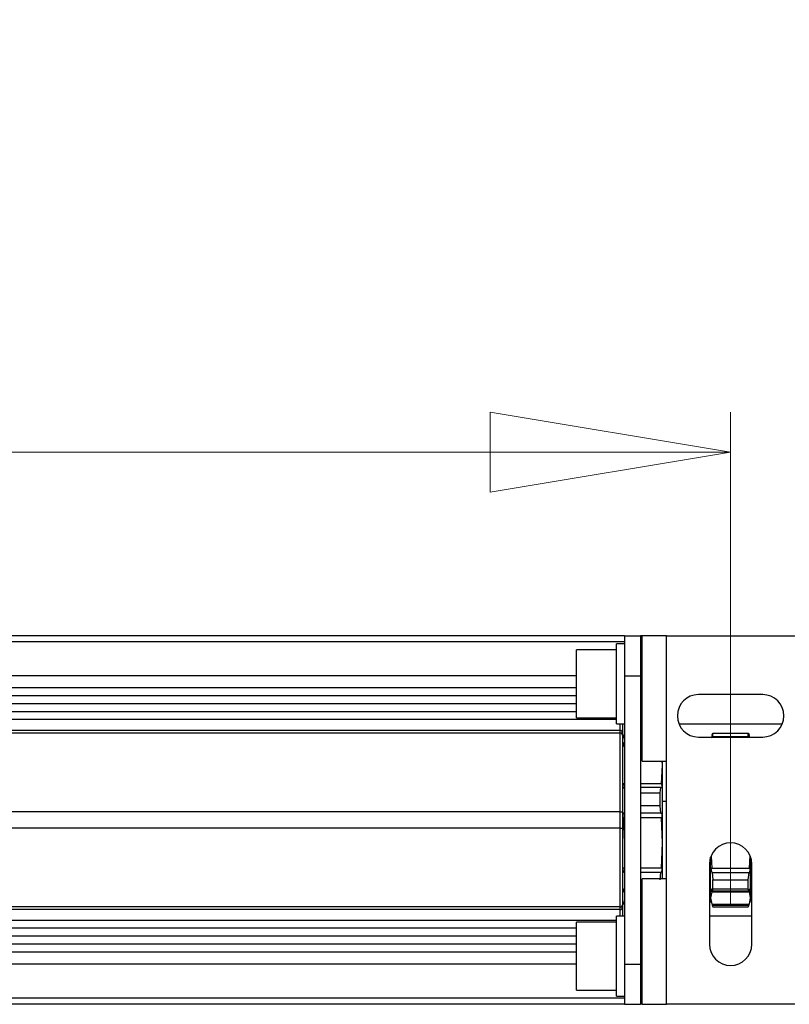
# Paper-space layout 'Overview _ A3 _ Page 2' of a CAD drawing. Units: millimetres. Extents: x 3 to 417, y 3 to 294.
# Drawn here: x 293 to 312, y 105 to 130 of the extents above; entities that cross this region are included whole.
import ezdxf

# ---------------------------------------------------------------- set-up
doc = ezdxf.new("R2010")
doc.units = ezdxf.units.MM
doc.styles.add('SLDTEXTSTYLE1', font='TXT', dxfattribs={"width": 0.75})
doc.dimstyles.new('SLDDIMSTYLE0', dxfattribs={"dimtxt": 3.5, "dimasz": 6, "dimexe": 0, "dimexo": 0.0625, "dimgap": 0.875, "dimtad": 1, "dimlfac": 5, "dimrnd": 1e-09, "dimzin": 12, "dimdsep": 46, "dimtxsty": 'SLDTEXTSTYLE1', "dimblk1": 'CLOSED', "dimblk2": 'CLOSED', "dimsah": 1, "dimcen": 0.09, "dimadec": 0, "dimazin": 3, "dimtfac": 1, "dimtofl": 0, "dimtmove": 0, "dimatfit": 3, "dimldrblk": 'CLOSED', "dimfxl": 1, "dimfrac": 2, "dimtolj": 1, "dimtzin": 12, "dimarcsym": 0})

# ---------------------------------------------------------------- blocks, each defined once
blk = doc.blocks.new('_CLOSED')
at = {"color": 0, "linetype": 'ByBlock', "lineweight": -2}
for p, q in [((-1, 0.166667), (0, 0)), ((-1, 0.166667), (-1, -0.166667)), ((0, 0), (-1, -0.166667)), ((0, 0), (-1, 0))]:
    blk.add_line(p, q, dxfattribs=at)
blk = doc.blocks.new('_D_10')
at = {"color": 7, "linetype": 'Continuous', "lineweight": 18}
for p, q in [((58.102, 129.688), (57.035, 129.688)), ((57.035, 129.688), (57.035, 124.132)), ((69.739, 129.688), (70.806, 129.688)), ((70.806, 129.688), (70.806, 124.132)), ((57.035, 124.132), (58.102, 124.132)), ((70.806, 124.132), (69.739, 124.132)), ((130.155, 107.615), (130.155, 119.895)), ((310.955, 107.615), (310.955, 119.895)), ((130.155, 118.895), (54.676, 118.895)), ((310.955, 118.895), (130.155, 118.895))]:
    blk.add_line(p, q, dxfattribs=at)
at = {"color": 7, "linetype": 'Continuous', "lineweight": 18, "xscale": 6, "yscale": 6, "rotation": 180.0000000000003}
blk.add_blockref('_CLOSED', (130.155, 118.895, 5.307), dxfattribs=at)
at = {"color": 7, "linetype": 'Continuous', "lineweight": 18, "xscale": 6, "yscale": 6}
blk.add_blockref('_CLOSED', (310.955, 118.895, 5.307), dxfattribs=at)
at = {"color": 7, "linetype": 'Continuous', "lineweight": 18, "char_height": 3.5, "attachment_point": 1, "style": 'SLDTEXTSTYLE1'}
for s, insert in [('35,59', (58.102, 128.643)), ('904', (60.041, 123.407))]:
    blk.add_mtext(s, dxfattribs=dict(at, insert=insert))

psp = doc.layouts.new('Overview _ A3 _ Page 2')

# ---------------------------------------------------------------- linework, layer by layer
at = {"color": 7, "linetype": 'Continuous', "lineweight": 25}
for p, q in [((308.3046, 114.3147), (132.8046, 114.3147)), ((308.3046, 114.3147), (308.7046, 114.3147)), ((308.3046, 114.3147), (308.3046, 113.3147)), ((308.7446, 114.3147), (308.7046, 114.3147)), ((308.7046, 114.3147), (308.7046, 113.3147)), ((308.7446, 111.1809), (308.7446, 114.3147)), ((309.3546, 114.3147), (308.7446, 114.3147)), ((309.3546, 111.1809), (309.3546, 114.3147)), ((309.3546, 114.3147), (312.5546, 114.3147)), ((308.3046, 114.1147), (308.1046, 114.1147)), ((308.1046, 113.8205), (308.1046, 114.1147)), ((308.1046, 113.9647), (307.1046, 113.9647)), ((307.1046, 113.7146), (307.1046, 113.9647)), ((308.1046, 112.1147), (308.1046, 113.8205)), ((307.1046, 112.2647), (307.1046, 113.7146)), ((308.7446, 113.6147), (308.7046, 113.6147)), ((307.1046, 113.3147), (134.0046, 113.3147)), ((308.3046, 113.3147), (308.7046, 113.3147)), ((308.3046, 113.3147), (308.3046, 106.1147)), ((308.7046, 113.3147), (308.7046, 106.1147)), ((307.1046, 112.8147), (134.0046, 112.8147)), ((311.7546, 112.8447), (310.1546, 112.8447)), ((308.7046, 112.6147), (308.7446, 112.6147)), ((307.1046, 112.2647), (308.1046, 112.2647)), ((308.1046, 112.1147), (308.3046, 112.1147)), ((308.2546, 112.1147), (308.2546, 111.8911)), ((309.6638, 112.1147), (312.2454, 112.1147)), ((308.1946, 111.9491), (132.9146, 111.9491)), ((308.1946, 111.8841), (132.9146, 111.8841)), ((308.1946, 111.8841), (308.1946, 111.9491)), ((308.1946, 109.9147), (308.1946, 111.8841)), ((308.2546, 111.8911), (308.2546, 111.8294)), ((308.2546, 111.8294), (308.2546, 109.9147)), ((308.7046, 111.8835), (308.7446, 111.8835)), ((310.4934, 111.8396), (310.5136, 111.8835)), ((310.5136, 111.7889), (310.5136, 111.8835)), ((310.5136, 111.8835), (311.3957, 111.8835)), ((311.3957, 111.7889), (311.3957, 111.8835)), ((311.3957, 111.8835), (311.4159, 111.8396)), ((308.27, 111.772), (308.2546, 111.7147)), ((308.3046, 111.5642), (308.2826, 111.5642)), ((308.3046, 111.6514), (308.2934, 111.6514)), ((308.7446, 111.7889), (308.7046, 111.7889)), ((308.7446, 111.6514), (308.7046, 111.6514)), ((308.7446, 111.5642), (308.7046, 111.5642)), ((310.1546, 111.7847), (311.7546, 111.7847)), ((311.3957, 111.7889), (310.5136, 111.7889)), ((308.7446, 111.1809), (309.3546, 111.1809)), ((309.2267, 110.6134), (309.2546, 111.0888)), ((309.2546, 111.0888), (309.2492, 111.1809)), ((309.2546, 111.0888), (309.2546, 111.1809)), ((309.2546, 110.1781), (309.2546, 111.0888)), ((309.3546, 108.2484), (309.3546, 111.1809)), ((308.3046, 110.6134), (308.2826, 110.6134)), ((309.2267, 110.6134), (308.7046, 110.6134)), ((308.3046, 110.5262), (308.2934, 110.5262)), ((309.2159, 110.5262), (308.7046, 110.5262)), ((308.7046, 110.3887), (309.1957, 110.3887)), ((309.1957, 110.3887), (309.2159, 110.5263)), ((309.1957, 110.0666), (309.1957, 110.3887)), ((309.2546, 109.1433), (309.2546, 110.1781)), ((308.1946, 109.9147), (132.9146, 109.9147)), ((308.1946, 109.9147), (308.2546, 109.9147)), ((308.1946, 109.5147), (308.1946, 109.9147)), ((308.2546, 109.9147), (308.2546, 109.5147)), ((308.3046, 109.8878), (308.2715, 109.8878)), ((308.3046, 109.8853), (308.2934, 109.8853)), ((309.1957, 110.0666), (308.7046, 110.0666)), ((309.2159, 109.8853), (308.7046, 109.8853)), ((309.2159, 109.8852), (309.1957, 110.0666)), ((308.2826, 109.7703), (308.2546, 109.1433)), ((308.3046, 109.7703), (308.2826, 109.7703)), ((309.2267, 109.7703), (308.7046, 109.7703)), ((309.2546, 109.1433), (309.2267, 109.7703)), ((308.1946, 109.5147), (132.9146, 109.5147)), ((308.1946, 109.5147), (308.2546, 109.5147)), ((308.1946, 107.5452), (308.1946, 109.5147)), ((308.2546, 109.5147), (308.2546, 107.5999)), ((309.2267, 108.5162), (309.2546, 109.1433)), ((309.2546, 108.2484), (309.2546, 109.1433)), ((310.4246, 108.6147), (310.4246, 106.6147)), ((310.4546, 107.7691), (310.4546, 108.7904)), ((310.4693, 108.8148), (310.4826, 108.5162)), ((311.4267, 108.5162), (311.4404, 108.8246)), ((311.4546, 107.7691), (311.4546, 108.7904)), ((311.4846, 106.6147), (311.4846, 108.6147)), ((308.3046, 108.5163), (308.2826, 108.5163)), ((308.3046, 108.4013), (308.2934, 108.4013)), ((309.2267, 108.5163), (308.7046, 108.5163)), ((309.2159, 108.4013), (308.7046, 108.4013)), ((309.1957, 108.2199), (309.2159, 108.4013)), ((310.4826, 108.5163), (311.4267, 108.5163)), ((310.4934, 108.4013), (310.5136, 108.2199)), ((310.4934, 108.4013), (311.4159, 108.4013)), ((311.3957, 108.2199), (311.4159, 108.4013)), ((308.7046, 108.2199), (308.7446, 108.2199)), ((308.7446, 105.1147), (308.7446, 108.2484)), ((309.3546, 108.2484), (308.7446, 108.2484)), ((309.3546, 105.1147), (309.3546, 108.2484)), ((310.5136, 107.9924), (310.5136, 108.2199)), ((310.5136, 108.2199), (311.3957, 108.2199)), ((311.3957, 107.9924), (311.3957, 108.2199)), ((308.3046, 107.9207), (308.2826, 107.9207)), ((308.3046, 107.9485), (308.2934, 107.9485)), ((308.7446, 107.9924), (308.7046, 107.9924)), ((308.7446, 107.9485), (308.7046, 107.9485)), ((308.7446, 107.9207), (308.7046, 107.9207)), ((310.4826, 107.9207), (310.4546, 107.7691)), ((310.4826, 107.9207), (311.4267, 107.9207)), ((310.5136, 107.9924), (310.4934, 107.9485)), ((310.4934, 107.9485), (311.4159, 107.9485)), ((311.3957, 107.9924), (310.5136, 107.9924)), ((311.4159, 107.9485), (311.3957, 107.9924)), ((311.4546, 107.7691), (311.4267, 107.9207)), ((308.2546, 107.7147), (308.27, 107.6573)), ((308.275, 107.6587), (308.2826, 107.6175)), ((310.4246, 107.7147), (310.4546, 107.7147)), ((310.4546, 107.7147), (310.4546, 107.7691)), ((310.4546, 107.7691), (310.4826, 107.6175)), ((310.4546, 107.7147), (310.47, 107.6573)), ((311.4267, 107.6175), (311.4546, 107.7691)), ((311.4392, 107.6573), (311.4546, 107.7147)), ((311.4546, 107.7147), (311.4546, 107.7691)), ((311.4546, 107.7147), (311.4846, 107.7147)), ((308.1946, 107.5452), (132.9146, 107.5452)), ((308.1946, 107.4802), (132.9146, 107.4802)), ((308.1946, 107.4802), (308.1946, 107.5452)), ((308.2546, 107.5999), (308.2546, 107.5382)), ((308.2546, 107.5382), (308.2546, 107.3147)), ((308.3046, 107.6175), (308.2826, 107.6175)), ((308.3046, 107.5897), (308.2934, 107.5897)), ((308.7446, 107.6175), (308.7046, 107.6175)), ((308.7446, 107.5897), (308.7046, 107.5897)), ((308.7046, 107.5458), (308.7446, 107.5458)), ((310.4826, 107.6175), (311.4267, 107.6175)), ((310.4934, 107.5897), (310.5136, 107.5458)), ((310.4934, 107.5897), (311.4159, 107.5897)), ((310.5136, 107.5458), (311.3957, 107.5458)), ((311.3957, 107.5458), (311.4159, 107.5897)), ((308.1046, 107.1647), (307.1046, 107.1647)), ((307.1046, 106.1158), (307.1046, 107.1647)), ((308.3046, 107.3147), (308.1046, 107.3147)), ((308.1046, 106.0807), (308.1046, 107.3147)), ((311.4846, 107.3147), (310.4246, 107.3147)), ((308.7446, 106.8147), (308.7046, 106.8147)), ((307.1046, 106.6147), (134.0046, 106.6147)), ((307.1046, 106.1147), (134.0046, 106.1147)), ((307.1046, 105.4647), (307.1046, 106.1158)), ((308.1046, 105.3147), (308.1046, 106.0807)), ((308.3046, 106.1147), (308.7046, 106.1147)), ((308.3046, 106.1147), (308.3046, 105.1147)), ((308.7046, 106.1147), (308.7046, 105.1147)), ((308.7046, 105.8147), (308.7446, 105.8147)), ((307.1046, 105.4647), (308.1046, 105.4647)), ((308.1046, 105.3147), (308.3046, 105.3147)), ((308.3046, 105.1147), (132.8046, 105.1147)), ((308.3046, 105.1147), (308.7046, 105.1147)), ((308.7446, 105.1147), (308.7046, 105.1147)), ((308.7446, 105.1147), (309.3546, 105.1147)), ((312.5546, 105.1147), (309.3546, 105.1147))]:
    psp.add_line(p, q, dxfattribs=at)
at = {"color": 8, "linetype": 'Continuous', "lineweight": 25}
for p, q in [((308.3046, 114.1647), (132.8046, 114.1647)), ((308.7446, 114.1647), (308.7046, 114.1647)), ((307.1046, 113.0147), (134.0046, 113.0147)), ((307.1046, 112.6147), (134.0046, 112.6147)), ((307.1046, 112.4147), (134.0046, 112.4147)), ((308.1046, 112.2215), (133.0046, 112.2215)), ((308.1946, 111.9491), (308.1946, 112.1147)), ((309.3546, 110.1781), (309.2546, 110.1781)), ((308.1946, 107.3147), (308.1946, 107.4802)), ((308.1046, 107.2078), (133.0046, 107.2078)), ((307.1046, 107.0147), (134.0046, 107.0147)), ((307.1046, 106.8147), (134.0046, 106.8147)), ((307.1046, 106.4147), (134.0046, 106.4147)), ((308.3046, 105.2647), (132.8046, 105.2647)), ((308.7446, 105.2647), (308.7046, 105.2647))]:
    psp.add_line(p, q, dxfattribs=at)
at = {"color": 7, "linetype": 'Continuous', "lineweight": 25}
for centre, radius, start, end in [((310.1546, 112.3147), 0.53, 90, 270), ((311.7546, 112.3147), 0.53, 270, 90), ((308.1956, 111.8901), 0.059, 1.01019, 90.97576), ((308.1971, 111.8266), 0.0575, 2.76422, 92.52019), ((310.9546, 108.6147), 0.53, 0, 180), ((308.1971, 107.6027), 0.0575, 267.47981, 357.23578), ((308.1956, 107.5392), 0.059, 269.02424, 358.98981), ((310.9546, 106.6147), 0.53, 180, 0)]:
    psp.add_arc(centre, radius, start, end, dxfattribs=at)
for points, knots in [([(308.2934, 111.8397), (308.2914, 111.8319), (308.2873, 111.8165), (308.2811, 111.7942), (308.2767, 111.7794), (308.274, 111.7712), (308.2726, 111.7672), (308.2718, 111.7654), (308.2716, 111.7661), (308.2721, 111.7691), (308.2736, 111.7761), (308.2769, 111.7898), (308.2807, 111.8045), (308.2826, 111.8119)], [0, 0, 0, 0, 0.1247258, 0.249585, 0.3744493, 0.4372459, 0.4999163, 0.5625935, 0.6253594, 0.6879624, 0.750723, 0.8753953, 1, 1, 1, 1]), ([(310.4934, 111.8397), (310.4914, 111.8319), (310.4873, 111.8165), (310.4811, 111.7942), (310.4767, 111.7794), (310.474, 111.7712), (310.4726, 111.7673), (310.4719, 111.7655), (310.4719, 111.7659), (310.4718, 111.766)], [0, 0, 0, 0, 0.2162733, 0.4327778, 0.6492912, 0.75818, 0.8668498, 0.9755315, 1, 1, 1, 1]), ([(311.4374, 111.766), (311.4374, 111.7659), (311.4373, 111.7655), (311.4366, 111.7673), (311.4352, 111.7712), (311.4325, 111.7794), (311.4281, 111.7942), (311.4219, 111.8165), (311.4179, 111.8319), (311.4158, 111.8397)], [0, 0, 0, 0, 0.0249097, 0.1337285, 0.2422839, 0.3511018, 0.5673873, 0.7838501, 1, 1, 1, 1]), ([(308.2826, 111.5642), (308.2807, 111.5595), (308.2768, 111.5501), (308.2736, 111.547), (308.2721, 111.5489), (308.2716, 111.5528), (308.2718, 111.5588), (308.2726, 111.5668), (308.2741, 111.5764), (308.2767, 111.5906), (308.2811, 111.6103), (308.2873, 111.6336), (308.2914, 111.6455), (308.2934, 111.6514)], [0, 0, 0, 0, 0.1247742, 0.2495665, 0.3123608, 0.3749998, 0.4376622, 0.5004064, 0.5629985, 0.6257421, 0.7504511, 0.875262, 1, 1, 1, 1]), ([(308.2934, 110.5262), (308.2914, 110.5216), (308.2873, 110.5122), (308.2811, 110.5084), (308.2767, 110.5125), (308.274, 110.5201), (308.2726, 110.5279), (308.2718, 110.5373), (308.2716, 110.5481), (308.2721, 110.5597), (308.2736, 110.5756), (308.2768, 110.5956), (308.2807, 110.6075), (308.2826, 110.6134)], [0, 0, 0, 0, 0.124806, 0.2496389, 0.37447673, 0.43725948, 0.49991654, 0.56258009, 0.6253324, 0.68792182, 0.75066908, 0.87531492, 1, 1, 1, 1]), ([(309.2267, 110.6134), (309.2286, 110.6075), (309.2324, 110.5955), (309.2357, 110.5755), (309.2372, 110.5596), (309.2376, 110.548), (309.2374, 110.5373), (309.2366, 110.5278), (309.2352, 110.5201), (309.2325, 110.5125), (309.2281, 110.5084), (309.2219, 110.5122), (309.2179, 110.5216), (309.2159, 110.5262)], [0, 0, 0, 0, 0.1247749, 0.2495677, 0.3123614, 0.3750011, 0.4376626, 0.5004075, 0.5629996, 0.6257426, 0.7504517, 0.8752629, 1, 1, 1, 1]), ([(308.2826, 109.7703), (308.2807, 109.7733), (308.2768, 109.7794), (308.2736, 109.7954), (308.2721, 109.81), (308.2716, 109.8219), (308.2718, 109.8339), (308.2726, 109.8457), (308.2741, 109.8567), (308.2767, 109.8698), (308.2811, 109.8822), (308.2873, 109.8894), (308.2914, 109.8867), (308.2934, 109.8853)], [0, 0, 0, 0, 0.1247749, 0.2495677, 0.3123614, 0.3750011, 0.4376626, 0.5004075, 0.5629996, 0.6257426, 0.7504517, 0.8752629, 1, 1, 1, 1]), ([(309.2159, 109.8853), (309.2179, 109.8867), (309.2219, 109.8894), (309.2281, 109.8822), (309.2325, 109.8698), (309.2352, 109.8567), (309.2366, 109.8457), (309.2374, 109.8339), (309.2376, 109.8218), (309.2371, 109.81), (309.2357, 109.7954), (309.2324, 109.7794), (309.2286, 109.7733), (309.2267, 109.7703)], [0, 0, 0, 0, 0.124806, 0.2496389, 0.37447673, 0.43725948, 0.49991654, 0.56258009, 0.6253324, 0.68792182, 0.75066908, 0.87531492, 1, 1, 1, 1]), ([(308.2934, 108.4013), (308.2914, 108.4043), (308.2873, 108.4104), (308.2811, 108.4289), (308.2767, 108.4478), (308.274, 108.4636), (308.2726, 108.4754), (308.2718, 108.4866), (308.2716, 108.4967), (308.2721, 108.5053), (308.2736, 108.5141), (308.2768, 108.5204), (308.2807, 108.5176), (308.2826, 108.5163)], [0, 0, 0, 0, 0.1248065, 0.2496397, 0.3744778, 0.4372598, 0.4999178, 0.5625804, 0.6253335, 0.6879228, 0.7506696, 0.8753155, 1, 1, 1, 1]), ([(309.2267, 108.5163), (309.2286, 108.5176), (309.2324, 108.5204), (309.2357, 108.5141), (309.2372, 108.5052), (309.2376, 108.4966), (309.2374, 108.4865), (309.2366, 108.4753), (309.2352, 108.4635), (309.2325, 108.4477), (309.2281, 108.4289), (309.2219, 108.4104), (309.2179, 108.4043), (309.2159, 108.4013)], [0, 0, 0, 0, 0.1247742, 0.2495665, 0.3123608, 0.3749998, 0.4376622, 0.5004064, 0.5629985, 0.6257421, 0.7504511, 0.875262, 1, 1, 1, 1]), ([(310.4934, 108.4013), (310.4914, 108.4043), (310.4873, 108.4104), (310.4811, 108.4289), (310.4767, 108.4478), (310.474, 108.4636), (310.4726, 108.4754), (310.4718, 108.4866), (310.4716, 108.4967), (310.4721, 108.5053), (310.4736, 108.5141), (310.4768, 108.5204), (310.4807, 108.5176), (310.4826, 108.5163)], [0, 0, 0, 0, 0.1248065, 0.2496397, 0.3744778, 0.4372598, 0.4999178, 0.5625804, 0.6253335, 0.6879228, 0.7506696, 0.8753155, 1, 1, 1, 1]), ([(311.4267, 108.5163), (311.4286, 108.5176), (311.4324, 108.5204), (311.4357, 108.5141), (311.4372, 108.5052), (311.4376, 108.4966), (311.4374, 108.4865), (311.4366, 108.4753), (311.4352, 108.4635), (311.4325, 108.4477), (311.4281, 108.4289), (311.4219, 108.4104), (311.4179, 108.4043), (311.4159, 108.4013)], [0, 0, 0, 0, 0.1247742, 0.2495665, 0.3123608, 0.3749998, 0.4376622, 0.5004064, 0.5629985, 0.6257421, 0.7504511, 0.875262, 1, 1, 1, 1]), ([(308.2826, 107.9207), (308.2807, 107.9285), (308.2768, 107.944), (308.2736, 107.9631), (308.2721, 107.9758), (308.2716, 107.9837), (308.2718, 107.9897), (308.2726, 107.9935), (308.2741, 107.995), (308.2767, 107.9938), (308.2811, 107.9866), (308.2873, 107.9705), (308.2914, 107.9558), (308.2934, 107.9485)], [0, 0, 0, 0, 0.12469376, 0.24951236, 0.3123206, 0.37497275, 0.43764906, 0.50040667, 0.56301244, 0.62576951, 0.750505, 0.87534272, 1, 1, 1, 1]), ([(310.4826, 107.9207), (310.4807, 107.9285), (310.4768, 107.944), (310.4736, 107.9631), (310.4721, 107.9758), (310.4716, 107.9837), (310.4718, 107.9897), (310.4726, 107.9935), (310.4741, 107.995), (310.4767, 107.9938), (310.4811, 107.9866), (310.4873, 107.9705), (310.4914, 107.9558), (310.4934, 107.9485)], [0, 0, 0, 0, 0.1246938, 0.2495124, 0.3123206, 0.3749727, 0.4376491, 0.5004067, 0.5630124, 0.6257695, 0.750505, 0.8753427, 1, 1, 1, 1]), ([(311.4158, 107.9485), (311.4179, 107.9558), (311.4219, 107.9705), (311.4281, 107.9866), (311.4325, 107.9938), (311.4352, 107.995), (311.4366, 107.9935), (311.4374, 107.9897), (311.4376, 107.9837), (311.4371, 107.9757), (311.4357, 107.963), (311.4324, 107.9439), (311.4286, 107.9285), (311.4267, 107.9207)], [0, 0, 0, 0, 0.12472583, 0.24958495, 0.37444927, 0.43724591, 0.49991631, 0.56259353, 0.62535942, 0.68796243, 0.75072302, 0.87539534, 1, 1, 1, 1])]:
    psp.add_open_spline(points, degree=3, knots=knots, dxfattribs=at)

# ---------------------------------------------------------------- dimensions: what is measured, and where the dimension line sits
at = {"color": 7, "linetype": 'Continuous', "lineweight": 18}
dim = psp.add_linear_dim(base=(130.1546, 118.8951), p1=(310.9546, 106.6147), p2=(130.1546, 106.6147), dimstyle='SLDDIMSTYLE0', dxfattribs=at)
dim.commit()
dim.dimension.update_dxf_attribs({"geometry": '_D_10', "text_midpoint": (63.9206, 118.8951), "dimtype": 160})

doc.saveas('drawing.dxf')
